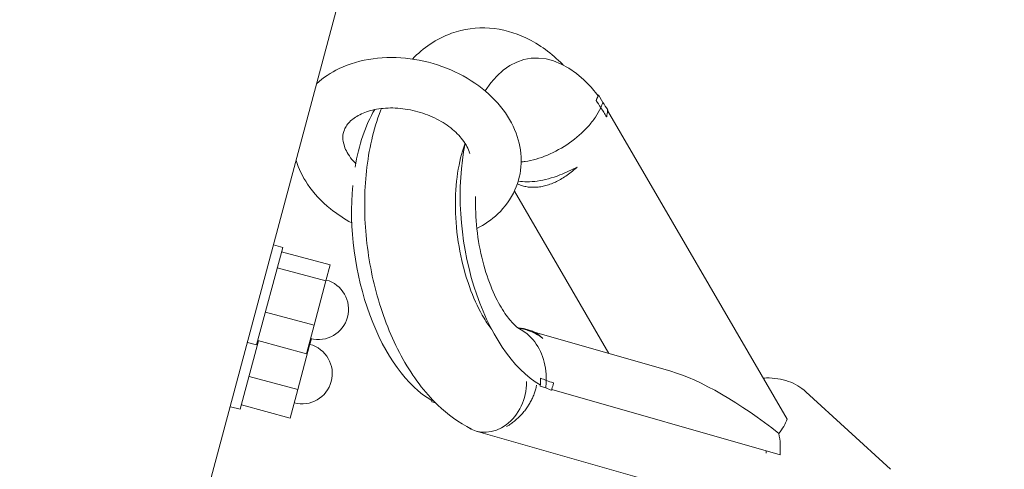
# Model space of a CAD drawing. Units: inches. Extents: x -3929 to 59445, y -33064 to -1386.
# Drawn here: x 5192 to 5388, y -16777 to -16688 of the extents above; entities that cross this region are included whole.
import ezdxf

# ---------------------------------------------------------------- set-up
doc = ezdxf.new("R2010")
doc.units = ezdxf.units.IN
doc.header["$MEASUREMENT"] = 0
doc.layers.add('WYMIARY', color=7, linetype='Continuous', lineweight=9)
doc.styles.get("Standard").update_dxf_attribs({"font": 'arial.ttf'})
doc.dimstyles.new('Kopia ISO-25', dxfattribs={"dimtxt": 400, "dimasz": 200, "dimexe": 1.25, "dimexo": 0.625, "dimgap": 50, "dimtad": 1, "dimdec": 1, "dimlfac": 0.001, "dimtxsty": 'Standard', "dimblk": 'OBLIQUE', "dimcen": 2.5, "dimse1": 1, "dimse2": 1, "dimadec": 0, "dimazin": 0, "dimtfac": 1, "dimtdec": 1, "dimtmove": 0, "dimatfit": 3, "dimfxl": 1, "dimtfillclr": 256, "dimarcsym": 0})

# ---------------------------------------------------------------- blocks, each defined once
blk = doc.blocks.new('_Oblique')
at = {"color": 0, "linetype": 'ByBlock', "lineweight": -2}
blk.add_line((-0.5, -0.5), (0.5, 0.5), dxfattribs=at)
blk = doc.blocks.new('*D14')
at = {"layer": 'Defpoints', "color": 0}
for p in [(-3785.76, -15206.26), (26613.71, -18452.76), (26613.71, -28597.92)]:
    blk.add_point(p, dxfattribs=at)
at = {"layer": 'WYMIARY', "color": 0, "lineweight": -2}
blk.add_line((-3785.76, -28597.92), (26613.71, -28597.92), dxfattribs=at)
at = {"layer": 'WYMIARY', "color": 0, "lineweight": -2, "xscale": 200, "yscale": 200, "zscale": 200, "rotation": 180}
blk.add_blockref('_Oblique', (-3785.76, -28597.92), dxfattribs=at)
at = {"layer": 'WYMIARY', "color": 0, "lineweight": -2, "xscale": 200, "yscale": 200, "zscale": 200}
blk.add_blockref('_Oblique', (26613.71, -28597.92), dxfattribs=at)
at = {"layer": 'WYMIARY', "color": 0, "insert": (11413.97, -28307.54), "char_height": 400, "attachment_point": 5}
blk.add_mtext('30,4 m', dxfattribs=at)
blk = doc.blocks.new('A$C74CA33E0')
at = {"color": 0, "linetype": 'Continuous', "lineweight": 0}
for p, q in [((-54149.21, -15150.58), (-54429.74, -16197.55)), ((-54136.17, -15317.63), (-54137.02, -15316.16)), ((-54136.17, -15317.63), (-54137.02, -15316.16)), ((-54099.6, -15380.42), (-54135.23, -15319.24)), ((-54099.6, -15380.42), (-54135.23, -15319.24)), ((-54134.98, -15367.41), (-54153.72, -15335.22)), ((-54204.88, -15365.7), (-54199.7, -15346.38)), ((-54201.54, -15345.89), (-54199.7, -15346.38)), ((-54199.93, -15347.24), (-54190.27, -15349.83)), ((-54200.77, -15350.39), (-54191.11, -15352.98)), ((-54191.11, -15352.98), (-54190.27, -15349.83)), ((-54193.47, -15361.79), (-54191.11, -15352.98)), ((-54203.13, -15359.2), (-54193.47, -15361.79)), ((-54194.99, -15367.44), (-54193.47, -15361.79)), ((-54153.16, -15362.22), (-54151.33, -15362.74)), ((-54194.35, -15365.73), (-54194.01, -15364.47)), ((-54149.71, -15363.2), (-54122.68, -15370.91)), ((-54208.11, -15378.45), (-54204.48, -15364.9)), ((-54206.71, -15365.21), (-54204.88, -15365.7)), ((-54204.65, -15364.85), (-54194.99, -15367.44)), ((-54196.71, -15374.54), (-54194.35, -15365.73)), ((-54194.52, -15365.69), (-54194.35, -15365.73)), ((-54206.37, -15371.95), (-54196.71, -15374.54)), ((-54198.22, -15380.19), (-54196.71, -15374.54)), ((-54147.49, -15374.21), (-54148.58, -15373.9)), ((-54147.49, -15374.21), (-54148.58, -15373.9)), ((-54101.01, -15387.47), (-54146.3, -15374.54)), ((-54101.01, -15387.47), (-54146.3, -15374.54)), ((-54079.12, -15390.35), (-54095.87, -15375.01)), ((-54210.04, -15377.94), (-54208.11, -15378.45)), ((-54207.88, -15377.6), (-54198.22, -15380.19)), ((-54170.12, -15376.98), (-54169.37, -15377.19)), ((-54170.12, -15376.98), (-54169.37, -15377.19)), ((-54161.3, -15382.78), (-54116.3, -15395.6))]:
    blk.add_line(p, q, dxfattribs=at)
at = {"color": 0, "linetype": 'Continuous', "lineweight": 0, "extrusion": (0, 0, -1)}
for centre in [(54192.63, -15358.63), (54195.86, -15371.38)]:
    blk.add_arc(centre, 6, 105, 285, dxfattribs=at)
at = {"color": 0, "linetype": 'Continuous', "lineweight": 0}
for centre, major_axis, ratio, start_param, end_param in [((-54146.01, -15342.09), (-4.74, 33.16), 0.538526, -0.762269, 0.560752), ((-54146.01, -15342.09), (-4.74, 33.16), 0.538526, -0.762269, 0.560752), ((-54148.3, -15318.69), (11.23, 6.54), 0.506863, -0.685669, -0.559131), ((-54148.3, -15318.69), (11.23, 6.54), 0.506863, -0.685669, -0.559131), ((-54146.01, -15342.09), (-4.74, 33.16), 0.538526, -0.883818, -0.821552), ((-54146.01, -15342.09), (-4.74, 33.16), 0.538526, -0.883818, -0.821552), ((-54146.01, -15342.09), (4.74, -33.16), 0.538526, -2.160311, -0.39911), ((-54146.01, -15342.09), (4.74, -33.16), 0.538526, -2.160311, -0.39911), ((-54159.33, -15376.91), (-3.57, -12.5), 0.819251, 2.037169, 2.059408), ((-54159.33, -15376.91), (-3.57, -12.5), 0.819251, 2.037169, 2.059408), ((-54146.01, -15342.09), (4.74, -33.16), 0.538526, -0.339827, -0.277561), ((-54146.01, -15342.09), (4.74, -33.16), 0.538526, -0.339827, -0.277561), ((-54159.33, -15376.91), (-3.57, -12.5), 0.819251, 4.908367, 4.947477), ((-54159.33, -15376.91), (-3.57, -12.5), 0.819251, 4.908367, 4.947477), ((-54111.8, -15387.54), (-3.57, -12.5), 0.819251, 1.805884, 2.138911), ((-54111.8, -15387.54), (-3.57, -12.5), 0.819251, 1.805884, 2.138911), ((-54111.25, -15387.68), (2.47, 8.66), 0.819295, -1.282657, -1.229564)]:
    blk.add_ellipse(centre, major_axis=major_axis, ratio=ratio, start_param=start_param, end_param=end_param, dxfattribs=at)
at = {"color": 0, "linetype": 'Continuous', "lineweight": 0, "extrusion": (0, 0, -1)}
for centre, major_axis, ratio, start_param, end_param in [((-54147.28, -15316.72), (-11.23, -6.54), 0.506863, -2.351177, -2.333164), ((-54147.28, -15316.72), (-11.23, -6.54), 0.506863, -2.351177, -2.333164), ((-54167.56, -15345.17), (-4.74, 33.16), 0.538526, -1.036535, -0.591179), ((-54167.56, -15345.17), (-4.74, 33.16), 0.538526, -1.036535, -0.591179), ((-54167.56, -15345.17), (-4.74, 33.16), 0.538526, -2.742483, -1.153672), ((-54167.56, -15345.17), (-4.74, 33.16), 0.538526, -2.742483, -1.153672), ((-54159.37, -15373.97), (-3.57, -12.5), 0.819251, -1.932422, -1.805884), ((-54159.37, -15373.97), (-3.57, -12.5), 0.819251, 4.350763, 4.477301), ((-54107.5, -15388.77), (22.31, -17.34), 0.289498, 3.764969, 4.767651), ((-54107.5, -15388.77), (22.31, -17.34), 0.289498, 3.764969, 4.767651), ((-54158.83, -15374.12), (-2.47, -8.66), 0.819295, -1.921227, 0.282678), ((-54158.83, -15374.12), (-2.47, -8.66), 0.819295, -1.92879, -1.921227), ((-54159.37, -15373.97), (-3.57, -12.5), 0.819251, 1.104424, 1.126279), ((-54159.37, -15373.97), (-3.57, -12.5), 0.819251, 1.104424, 1.126279), ((-54110.88, -15382.95), (-11.23, -6.54), 0.506863, -2.582461, -2.249435), ((-54110.88, -15382.95), (-11.23, -6.54), 0.506863, -2.582461, -2.249435)]:
    blk.add_ellipse(centre, major_axis=major_axis, ratio=ratio, start_param=start_param, end_param=end_param, dxfattribs=at)
at = {"color": 0, "linetype": 'Continuous', "lineweight": 0}
for points, knots in [([(-54173.97, -15309.04), (-54171.83, -15306.84), (-54169.21, -15305.02), (-54163.81, -15303.08), (-54161.2, -15302.72), (-54156.11, -15303.09), (-54153.66, -15303.8), (-54148.71, -15306.15), (-54146.3, -15307.96), (-54144.14, -15310.12), (-54144.1, -15310.16), (-54144.06, -15310.2)], [5.812351, 5.812351, 5.812351, 5.812351, 6.096003, 6.096003, 6.322667, 6.322667, 6.550064, 6.550064, 6.827996, 6.827996, 6.833215, 6.833215, 6.833215, 6.833215]), ([(-54161.18, -15342.62), (-54159.66, -15341.85), (-54158.26, -15340.89), (-54155.6, -15338.39), (-54154.42, -15336.77), (-54152.87, -15333.33), (-54152.46, -15331.55), (-54152.31, -15327.95), (-54152.58, -15326.14), (-54153.77, -15322.52), (-54154.73, -15320.74), (-54157.29, -15317.32), (-54158.95, -15315.73), (-54162.75, -15312.92), (-54164.92, -15311.74), (-54169.54, -15309.92), (-54171.98, -15309.29), (-54176.9, -15308.66), (-54179.38, -15308.65), (-54184.15, -15309.3), (-54186.44, -15309.95), (-54190.15, -15311.72), (-54191.66, -15312.72), (-54192.97, -15313.92)], [5.429187, 5.429187, 5.429187, 5.429187, 5.682814, 5.682814, 5.982104, 5.982104, 6.253847, 6.253847, 6.528143, 6.528143, 6.829852, 6.829852, 7.162035, 7.162035, 7.507466, 7.507466, 7.854684, 7.854684, 8.201889, 8.201889, 8.546783, 8.546783, 8.816382, 8.816382, 8.816382, 8.816382]), ([(-54161.18, -15342.62), (-54159.66, -15341.85), (-54158.26, -15340.89), (-54155.6, -15338.39), (-54154.42, -15336.77), (-54152.87, -15333.33), (-54152.46, -15331.55), (-54152.31, -15327.95), (-54152.58, -15326.14), (-54153.77, -15322.52), (-54154.73, -15320.74), (-54157.29, -15317.32), (-54158.95, -15315.73), (-54162.75, -15312.92), (-54164.92, -15311.74), (-54169.54, -15309.92), (-54171.98, -15309.29), (-54176.9, -15308.66), (-54179.38, -15308.65), (-54184.15, -15309.3), (-54186.44, -15309.95), (-54190.15, -15311.72), (-54191.66, -15312.72), (-54192.97, -15313.92)], [5.429187, 5.429187, 5.429187, 5.429187, 5.682814, 5.682814, 5.982104, 5.982104, 6.253847, 6.253847, 6.528143, 6.528143, 6.829852, 6.829852, 7.162035, 7.162035, 7.507466, 7.507466, 7.854684, 7.854684, 8.201889, 8.201889, 8.546783, 8.546783, 8.816382, 8.816382, 8.816382, 8.816382]), ([(-54137.11, -15316.34), (-54137.13, -15316.39), (-54137.15, -15316.45), (-54137.28, -15316.75), (-54137.39, -15316.99), (-54137.51, -15317.23)], [17.897611, 17.897611, 17.897611, 17.897611, 18.13445, 18.13445, 19.21512, 19.21512, 19.21512, 19.21512]), ([(-54137.11, -15316.34), (-54137.13, -15316.39), (-54137.15, -15316.45), (-54137.28, -15316.75), (-54137.39, -15316.99), (-54137.51, -15317.23)], [17.897611, 17.897611, 17.897611, 17.897611, 18.13445, 18.13445, 19.21512, 19.21512, 19.21512, 19.21512]), ([(-54137.51, -15317.23), (-54137.2, -15317.69), (-54136.89, -15318.16), (-54136.58, -15318.65), (-54136.58, -15318.66), (-54136.57, -15318.66)], [0, 0, 0, 0, 2.019402, 2.019402, 2.05194, 2.05194, 2.05194, 2.05194]), ([(-54137.51, -15317.23), (-54137.2, -15317.69), (-54136.89, -15318.16), (-54136.58, -15318.65), (-54136.58, -15318.66), (-54136.57, -15318.66)], [0, 0, 0, 0, 2.019402, 2.019402, 2.05194, 2.05194, 2.05194, 2.05194]), ([(-54136.57, -15318.66), (-54136.56, -15318.65), (-54136.56, -15318.63), (-54136.4, -15318.28), (-54136.27, -15317.95), (-54136.17, -15317.63)], [-0.073958, -0.073958, -0.073958, -0.073958, 0, 0, 1.434632, 1.434632, 1.434632, 1.434632]), ([(-54136.57, -15318.66), (-54136.56, -15318.65), (-54136.56, -15318.63), (-54136.4, -15318.28), (-54136.27, -15317.95), (-54136.17, -15317.63)], [-0.073958, -0.073958, -0.073958, -0.073958, 0, 0, 1.434632, 1.434632, 1.434632, 1.434632]), ([(-54162.58, -15327.75), (-54162.59, -15327.73), (-54162.6, -15327.7), (-54162.85, -15326.86), (-54163.31, -15325.95), (-54164.63, -15324.23), (-54165.42, -15323.43), (-54167.3, -15321.96), (-54168.38, -15321.28), (-54170.76, -15320.14), (-54172.05, -15319.67), (-54174.69, -15319.01), (-54176.05, -15318.81), (-54178.66, -15318.7), (-54179.92, -15318.78), (-54182.21, -15319.19), (-54183.23, -15319.51), (-54184.97, -15320.32), (-54185.68, -15320.8), (-54186.84, -15321.88), (-54187.23, -15322.46), (-54187.84, -15323.99), (-54187.9, -15325.01), (-54187.18, -15327.12), (-54186.7, -15328.02), (-54185.75, -15329.21), (-54185.49, -15329.5), (-54185.22, -15329.78)], [0.214087, 0.214087, 0.214087, 0.214087, 0.225204, 0.225204, 0.557883, 0.557883, 0.842199, 0.842199, 1.122503, 1.122503, 1.404914, 1.404914, 1.688384, 1.688384, 1.970438, 1.970438, 2.250637, 2.250637, 2.537199, 2.537199, 2.868863, 2.868863, 3.395858, 3.395858, 3.720153, 3.720153, 3.822947, 3.822947, 3.822947, 3.822947]), ([(-54162.58, -15327.75), (-54162.59, -15327.73), (-54162.6, -15327.7), (-54162.85, -15326.86), (-54163.31, -15325.95), (-54164.63, -15324.23), (-54165.42, -15323.43), (-54167.3, -15321.96), (-54168.38, -15321.28), (-54170.76, -15320.14), (-54172.05, -15319.67), (-54174.69, -15319.01), (-54176.05, -15318.81), (-54178.66, -15318.7), (-54179.92, -15318.78), (-54182.21, -15319.19), (-54183.23, -15319.51), (-54184.97, -15320.32), (-54185.68, -15320.8), (-54186.84, -15321.88), (-54187.23, -15322.46), (-54187.84, -15323.99), (-54187.9, -15325.01), (-54187.18, -15327.12), (-54186.7, -15328.02), (-54185.75, -15329.21), (-54185.49, -15329.5), (-54185.22, -15329.78)], [0.214087, 0.214087, 0.214087, 0.214087, 0.225204, 0.225204, 0.557883, 0.557883, 0.842199, 0.842199, 1.122503, 1.122503, 1.404914, 1.404914, 1.688384, 1.688384, 1.970438, 1.970438, 2.250637, 2.250637, 2.537199, 2.537199, 2.868863, 2.868863, 3.395858, 3.395858, 3.720153, 3.720153, 3.822947, 3.822947, 3.822947, 3.822947]), ([(-54162.26, -15382.34), (-54164.74, -15381.14), (-54166.95, -15379.52), (-54171.61, -15375.06), (-54173.88, -15371.98), (-54177.84, -15364.95), (-54179.48, -15360.95), (-54181.93, -15352.63), (-54182.75, -15348.31), (-54183.55, -15339.67), (-54183.53, -15335.37), (-54182.62, -15327.02), (-54181.71, -15323), (-54180.23, -15319.15), (-54180.17, -15319), (-54180.11, -15318.84)], [3.412615, 3.412615, 3.412615, 3.412615, 3.666425, 3.666425, 4.010357, 4.010357, 4.372979, 4.372979, 4.727522, 4.727522, 5.080015, 5.080015, 5.438554, 5.438554, 5.453474, 5.453474, 5.453474, 5.453474]), ([(-54136.57, -15318.66), (-54136.58, -15318.68), (-54136.59, -15318.7), (-54136.88, -15319.33), (-54137.24, -15319.95), (-54138.08, -15321.2), (-54138.57, -15321.81), (-54140.17, -15323.58), (-54141.43, -15324.69), (-54144.19, -15326.63), (-54145.66, -15327.45), (-54148.67, -15328.72), (-54150.16, -15329.14), (-54151.84, -15329.38), (-54152.11, -15329.41), (-54152.37, -15329.43)], [-0.073954, -0.073954, -0.073954, -0.073954, 0, 0, 2.644413, 2.644413, 5.284527, 5.284527, 10.367171, 10.367171, 15.426655, 15.426655, 20.488756, 20.488756, 21.476515, 21.476515, 21.476515, 21.476515]), ([(-54136.57, -15318.66), (-54136.58, -15318.68), (-54136.59, -15318.7), (-54136.88, -15319.33), (-54137.24, -15319.95), (-54138.08, -15321.2), (-54138.57, -15321.81), (-54140.17, -15323.58), (-54141.43, -15324.69), (-54144.19, -15326.63), (-54145.66, -15327.45), (-54148.67, -15328.72), (-54150.16, -15329.14), (-54151.84, -15329.38), (-54152.11, -15329.41), (-54152.37, -15329.43)], [-0.073954, -0.073954, -0.073954, -0.073954, 0, 0, 2.644413, 2.644413, 5.284527, 5.284527, 10.367171, 10.367171, 15.426655, 15.426655, 20.488756, 20.488756, 21.476515, 21.476515, 21.476515, 21.476515]), ([(-54135.43, -15320.52), (-54135.8, -15319.9), (-54136.18, -15319.29), (-54136.56, -15318.68), (-54136.57, -15318.67), (-54136.57, -15318.66)], [4.191747, 4.191747, 4.191747, 4.191747, 6.725053, 6.725053, 6.757589, 6.757589, 6.757589, 6.757589]), ([(-54135.43, -15320.52), (-54135.8, -15319.9), (-54136.18, -15319.29), (-54136.56, -15318.68), (-54136.57, -15318.67), (-54136.57, -15318.66)], [4.191747, 4.191747, 4.191747, 4.191747, 6.725053, 6.725053, 6.757589, 6.757589, 6.757589, 6.757589]), ([(-54135.43, -15320.52), (-54135.43, -15320.49), (-54135.42, -15320.47), (-54135.34, -15320.07), (-54135.28, -15319.69), (-54135.23, -15319.23), (-54135.22, -15319.15), (-54135.21, -15319.08)], [59.730023, 59.730023, 59.730023, 59.730023, 59.819028, 59.819028, 61.094671, 61.094671, 61.3313, 61.3313, 61.3313, 61.3313]), ([(-54135.43, -15320.52), (-54135.43, -15320.49), (-54135.42, -15320.47), (-54135.34, -15320.07), (-54135.28, -15319.69), (-54135.23, -15319.23), (-54135.22, -15319.15), (-54135.21, -15319.08)], [59.730023, 59.730023, 59.730023, 59.730023, 59.819028, 59.819028, 61.094671, 61.094671, 61.3313, 61.3313, 61.3313, 61.3313]), ([(-54158.22, -15362.66), (-54158.73, -15361.99), (-54159.24, -15361.23), (-54160.68, -15358.82), (-54161.57, -15356.98), (-54163.16, -15352.82), (-54163.84, -15350.48), (-54164.88, -15345.58), (-54165.22, -15343.01), (-54165.5, -15337.98), (-54165.44, -15335.52), (-54164.96, -15331.04), (-54164.54, -15329.02), (-54163.85, -15326.76), (-54163.68, -15326.25), (-54163.5, -15325.77)], [3.832775, 3.832775, 3.832775, 3.832775, 3.974655, 3.974655, 4.237237, 4.237237, 4.512985, 4.512985, 4.795561, 4.795561, 5.077639, 5.077639, 5.351617, 5.351617, 5.437785, 5.437785, 5.437785, 5.437785]), ([(-54197.05, -15329.14), (-54196.54, -15330.79), (-54195.76, -15332.36), (-54193.55, -15335.64), (-54192, -15337.29), (-54188.93, -15339.77), (-54187.5, -15340.71), (-54185.98, -15341.52)], [3.3754521, 3.3754521, 3.3754521, 3.3754521, 3.6370637, 3.6370637, 3.965255, 3.965255, 4.2072762, 4.2072762, 4.2072762, 4.2072762]), ([(-54197.05, -15329.14), (-54196.54, -15330.79), (-54195.76, -15332.36), (-54193.55, -15335.64), (-54192, -15337.29), (-54188.93, -15339.77), (-54187.5, -15340.71), (-54185.98, -15341.52)], [3.3754521, 3.3754521, 3.3754521, 3.3754521, 3.6370637, 3.6370637, 3.965255, 3.965255, 4.2072762, 4.2072762, 4.2072762, 4.2072762]), ([(-54153.13, -15333.77), (-54152.93, -15333.87), (-54152.73, -15333.95), (-54152.26, -15334.13), (-54151.97, -15334.21), (-54151.36, -15334.35), (-54151.05, -15334.4), (-54150.39, -15334.46), (-54150.06, -15334.47), (-54149.39, -15334.45), (-54149.06, -15334.42), (-54148.42, -15334.33), (-54148.08, -15334.26), (-54147.38, -15334.09), (-54147.02, -15333.98), (-54146.3, -15333.72), (-54145.95, -15333.57), (-54145.25, -15333.25), (-54144.91, -15333.07), (-54144.24, -15332.7), (-54143.88, -15332.48), (-54143.16, -15331.99), (-54142.8, -15331.73), (-54142.09, -15331.17), (-54141.75, -15330.88), (-54141.37, -15330.54), (-54141.32, -15330.49), (-54141.27, -15330.44)], [34.200677, 34.200677, 34.200677, 34.200677, 35.091505, 35.091505, 36.249174, 36.249174, 37.406843, 37.406843, 38.564512, 38.564512, 39.722181, 39.722181, 40.87985, 40.87985, 42.037519, 42.037519, 43.195188, 43.195188, 44.352857, 44.352857, 45.606673, 45.606673, 46.860489, 46.860489, 48.114305, 48.114305, 48.307085, 48.307085, 48.307085, 48.307085]), ([(-54153.13, -15333.77), (-54152.93, -15333.87), (-54152.73, -15333.95), (-54152.26, -15334.13), (-54151.97, -15334.21), (-54151.36, -15334.35), (-54151.05, -15334.4), (-54150.39, -15334.46), (-54150.06, -15334.47), (-54149.39, -15334.45), (-54149.06, -15334.42), (-54148.42, -15334.33), (-54148.08, -15334.26), (-54147.38, -15334.09), (-54147.02, -15333.98), (-54146.3, -15333.72), (-54145.95, -15333.57), (-54145.25, -15333.25), (-54144.91, -15333.07), (-54144.24, -15332.7), (-54143.88, -15332.48), (-54143.16, -15331.99), (-54142.8, -15331.73), (-54142.09, -15331.17), (-54141.75, -15330.88), (-54141.37, -15330.54), (-54141.32, -15330.49), (-54141.27, -15330.44)], [34.200677, 34.200677, 34.200677, 34.200677, 35.091505, 35.091505, 36.249174, 36.249174, 37.406843, 37.406843, 38.564512, 38.564512, 39.722181, 39.722181, 40.87985, 40.87985, 42.037519, 42.037519, 43.195188, 43.195188, 44.352857, 44.352857, 45.606673, 45.606673, 46.860489, 46.860489, 48.114305, 48.114305, 48.307085, 48.307085, 48.307085, 48.307085]), ([(-54152.96, -15333.23), (-54152.95, -15333.23), (-54152.95, -15333.23), (-54151.87, -15333.43), (-54150.59, -15333.42), (-54147.76, -15333), (-54146.24, -15332.6), (-54143.53, -15331.58), (-54142.38, -15331.05), (-54141.27, -15330.44)], [15.395676, 15.395676, 15.395676, 15.395676, 15.426655, 15.426655, 20.488756, 20.488756, 25.575686, 25.575686, 29.38705, 29.38705, 29.38705, 29.38705]), ([(-54152.96, -15333.23), (-54152.95, -15333.23), (-54152.95, -15333.23), (-54151.87, -15333.43), (-54150.59, -15333.42), (-54147.76, -15333), (-54146.24, -15332.6), (-54143.53, -15331.58), (-54142.38, -15331.05), (-54141.27, -15330.44)], [15.395676, 15.395676, 15.395676, 15.395676, 15.426655, 15.426655, 20.488756, 20.488756, 25.575686, 25.575686, 29.38705, 29.38705, 29.38705, 29.38705]), ([(-54152.7, -15362.53), (-54152.8, -15362.48), (-54153.16, -15362.26), (-54154.13, -15361.34), (-54154.72, -15360.68), (-54156.01, -15358.88), (-54156.72, -15357.71), (-54158.11, -15354.87), (-54158.79, -15353.17), (-54159.98, -15349.4), (-54160.48, -15347.31), (-54161.19, -15343), (-54161.39, -15340.78), (-54161.44, -15337.84), (-54161.43, -15337.05), (-54161.41, -15336.28)], [3.432926, 3.432926, 3.432926, 3.432926, 3.658277, 3.658277, 3.86796, 3.86796, 4.093074, 4.093074, 4.33765, 4.33765, 4.596843, 4.596843, 4.862179, 4.862179, 4.961802, 4.961802, 4.961802, 4.961802]), ([(-54147.4, -15372.74), (-54147.4, -15372.73), (-54147.4, -15372.72), (-54147.37, -15371.06), (-54147.62, -15369.47), (-54148.64, -15366.58), (-54149.41, -15365.31), (-54151.06, -15363.56), (-54151.84, -15362.97), (-54152.7, -15362.53)], [-40.964353, -40.964353, -40.964353, -40.964353, -40.934966, -40.934966, -35.843517, -35.843517, -30.752095, -30.752095, -27.150764, -27.150764, -27.150764, -27.150764]), ([(-54147.4, -15372.74), (-54147.4, -15372.73), (-54147.4, -15372.72), (-54147.37, -15371.06), (-54147.62, -15369.47), (-54148.64, -15366.58), (-54149.41, -15365.31), (-54151.06, -15363.56), (-54151.84, -15362.97), (-54152.7, -15362.53)], [-40.964353, -40.964353, -40.964353, -40.964353, -40.934966, -40.934966, -35.843517, -35.843517, -30.752095, -30.752095, -27.150764, -27.150764, -27.150764, -27.150764]), ([(-54148.07, -15364.43), (-54148.11, -15364.4), (-54148.14, -15364.36), (-54148.4, -15364.11), (-54148.65, -15363.9), (-54149.16, -15363.52), (-54149.44, -15363.35), (-54150, -15363.05), (-54150.29, -15362.92), (-54150.84, -15362.72), (-54151.13, -15362.63), (-54151.74, -15362.49), (-54152.05, -15362.44), (-54152.43, -15362.41), (-54152.47, -15362.4), (-54152.52, -15362.4)], [31.137277, 31.137277, 31.137277, 31.137277, 31.330057, 31.330057, 32.583873, 32.583873, 33.837689, 33.837689, 35.091505, 35.091505, 36.249174, 36.249174, 37.406843, 37.406843, 37.573773, 37.573773, 37.573773, 37.573773]), ([(-54148.07, -15364.43), (-54148.11, -15364.4), (-54148.14, -15364.36), (-54148.4, -15364.11), (-54148.65, -15363.9), (-54149.16, -15363.52), (-54149.44, -15363.35), (-54150, -15363.05), (-54150.29, -15362.92), (-54150.84, -15362.72), (-54151.13, -15362.63), (-54151.74, -15362.49), (-54152.05, -15362.44), (-54152.43, -15362.41), (-54152.47, -15362.4), (-54152.52, -15362.4)], [31.137277, 31.137277, 31.137277, 31.137277, 31.330057, 31.330057, 32.583873, 32.583873, 33.837689, 33.837689, 35.091505, 35.091505, 36.249174, 36.249174, 37.406843, 37.406843, 37.573773, 37.573773, 37.573773, 37.573773]), ([(-54151.33, -15362.74), (-54151.24, -15362.77), (-54151.14, -15362.8), (-54149.98, -15363.17), (-54148.98, -15363.71), (-54148.07, -15364.43)], [-15.885736, -15.885736, -15.885736, -15.885736, -15.525494, -15.525494, -11.491148, -11.491148, -11.491148, -11.491148]), ([(-54151.33, -15362.74), (-54151.24, -15362.77), (-54151.14, -15362.8), (-54149.98, -15363.17), (-54148.98, -15363.71), (-54148.07, -15364.43)], [-15.885736, -15.885736, -15.885736, -15.885736, -15.525494, -15.525494, -11.491148, -11.491148, -11.491148, -11.491148]), ([(-54148.58, -15373.64), (-54148.58, -15373.55), (-54148.57, -15373.47), (-54148.54, -15373.01), (-54148.53, -15372.63), (-54148.53, -15372.28)], [17.897611, 17.897611, 17.897611, 17.897611, 18.13445, 18.13445, 19.21512, 19.21512, 19.21512, 19.21512]), ([(-54148.58, -15373.64), (-54148.58, -15373.55), (-54148.57, -15373.47), (-54148.54, -15373.01), (-54148.53, -15372.63), (-54148.53, -15372.28)], [17.897611, 17.897611, 17.897611, 17.897611, 18.13445, 18.13445, 19.21512, 19.21512, 19.21512, 19.21512]), ([(-54148.53, -15372.28), (-54148.16, -15372.44), (-54147.79, -15372.59), (-54147.41, -15372.73), (-54147.4, -15372.73), (-54147.4, -15372.74)], [-2.017158, -2.017158, -2.017158, -2.017158, 0, 0, 0.035661, 0.035661, 0.035661, 0.035661]), ([(-54148.53, -15372.28), (-54148.16, -15372.44), (-54147.79, -15372.59), (-54147.41, -15372.73), (-54147.4, -15372.73), (-54147.4, -15372.74)], [-2.017158, -2.017158, -2.017158, -2.017158, 0, 0, 0.035661, 0.035661, 0.035661, 0.035661]), ([(-54095.87, -15375.01), (-54096.87, -15374.09), (-54098.06, -15373.38), (-54100.72, -15372.44), (-54102.2, -15372.22), (-54103.92, -15372.25), (-54104.14, -15372.26), (-54104.35, -15372.27)], [5.7102068, 5.7102068, 5.7102068, 5.7102068, 5.9995751, 5.9995751, 6.3004735, 6.3004735, 6.3427585, 6.3427585, 6.3427585, 6.3427585]), ([(-54155.31, -15381.88), (-54155.14, -15381.78), (-54154.97, -15381.68), (-54154.55, -15381.42), (-54154.31, -15381.25), (-54153.83, -15380.89), (-54153.6, -15380.7), (-54153.15, -15380.31), (-54152.94, -15380.11), (-54152.54, -15379.72), (-54152.33, -15379.5), (-54151.93, -15379.04), (-54151.73, -15378.8), (-54151.36, -15378.3), (-54151.18, -15378.05), (-54150.85, -15377.55), (-54150.7, -15377.29), (-54150.42, -15376.8), (-54150.29, -15376.53), (-54150.03, -15375.99), (-54149.91, -15375.71), (-54149.7, -15375.14), (-54149.61, -15374.86), (-54149.45, -15374.3), (-54149.39, -15374.03), (-54149.33, -15373.75), (-54149.33, -15373.73), (-54149.32, -15373.7)], [3.534429, 3.534429, 3.534429, 3.534429, 4.129998, 4.129998, 4.966454, 4.966454, 5.802911, 5.802911, 6.639368, 6.639368, 7.49655, 7.49655, 8.353732, 8.353732, 9.210915, 9.210915, 10.068097, 10.068097, 10.953535, 10.953535, 11.838973, 11.838973, 12.724411, 12.724411, 13.609848, 13.609848, 13.696708, 13.696708, 13.696708, 13.696708]), ([(-54155.31, -15381.88), (-54155.14, -15381.78), (-54154.97, -15381.68), (-54154.55, -15381.42), (-54154.31, -15381.25), (-54153.83, -15380.89), (-54153.6, -15380.7), (-54153.15, -15380.31), (-54152.94, -15380.11), (-54152.54, -15379.72), (-54152.33, -15379.5), (-54151.93, -15379.04), (-54151.73, -15378.8), (-54151.36, -15378.3), (-54151.18, -15378.05), (-54150.85, -15377.55), (-54150.7, -15377.29), (-54150.42, -15376.8), (-54150.29, -15376.53), (-54150.03, -15375.99), (-54149.91, -15375.71), (-54149.7, -15375.14), (-54149.61, -15374.86), (-54149.45, -15374.3), (-54149.39, -15374.03), (-54149.33, -15373.75), (-54149.33, -15373.73), (-54149.32, -15373.7)], [3.534429, 3.534429, 3.534429, 3.534429, 4.129998, 4.129998, 4.966454, 4.966454, 5.802911, 5.802911, 6.639368, 6.639368, 7.49655, 7.49655, 8.353732, 8.353732, 9.210915, 9.210915, 10.068097, 10.068097, 10.953535, 10.953535, 11.838973, 11.838973, 12.724411, 12.724411, 13.609848, 13.609848, 13.696708, 13.696708, 13.696708, 13.696708]), ([(-54147.4, -15372.74), (-54147.4, -15372.75), (-54147.4, -15372.76), (-54147.41, -15373.24), (-54147.44, -15373.72), (-54147.49, -15374.21)], [-40.94167, -40.94167, -40.94167, -40.94167, -40.912282, -40.912282, -39.434959, -39.434959, -39.434959, -39.434959]), ([(-54147.4, -15372.74), (-54147.4, -15372.75), (-54147.4, -15372.76), (-54147.41, -15373.24), (-54147.44, -15373.72), (-54147.49, -15374.21)], [-40.94167, -40.94167, -40.94167, -40.94167, -40.912282, -40.912282, -39.434959, -39.434959, -39.434959, -39.434959]), ([(-54145.98, -15373.22), (-54146.45, -15373.08), (-54146.91, -15372.92), (-54147.38, -15372.74), (-54147.39, -15372.74), (-54147.4, -15372.74)], [-2.530194, -2.530194, -2.530194, -2.530194, 0, 0, 0.035661, 0.035661, 0.035661, 0.035661]), ([(-54145.98, -15373.22), (-54146.45, -15373.08), (-54146.91, -15372.92), (-54147.38, -15372.74), (-54147.39, -15372.74), (-54147.4, -15372.74)], [-2.530194, -2.530194, -2.530194, -2.530194, 0, 0, 0.035661, 0.035661, 0.035661, 0.035661]), ([(-54146.35, -15374.68), (-54146.32, -15374.61), (-54146.3, -15374.53), (-54146.17, -15374.06), (-54146.07, -15373.67), (-54145.99, -15373.28), (-54145.99, -15373.25), (-54145.98, -15373.22)], [18.113062, 18.113062, 18.113062, 18.113062, 18.349691, 18.349691, 19.625334, 19.625334, 19.714339, 19.714339, 19.714339, 19.714339]), ([(-54146.35, -15374.68), (-54146.32, -15374.61), (-54146.3, -15374.53), (-54146.17, -15374.06), (-54146.07, -15373.67), (-54145.99, -15373.28), (-54145.99, -15373.25), (-54145.98, -15373.22)], [18.113062, 18.113062, 18.113062, 18.113062, 18.349691, 18.349691, 19.625334, 19.625334, 19.714339, 19.714339, 19.714339, 19.714339])]:
    blk.add_open_spline(points, degree=3, knots=knots, dxfattribs=at)
blk.add_open_spline([(-54170.13, -15376.72), (-54170.12, -15376.63), (-54170.11, -15376.54), (-54170.1, -15376.44)], degree=3, dxfattribs=at)
blk.add_open_spline([(-54170.13, -15376.72), (-54170.12, -15376.63), (-54170.11, -15376.54), (-54170.1, -15376.44)], degree=3, dxfattribs=at)
blk = doc.blocks.new('sterowiec')
at = {"layer": 'WYMIARY'}
blk.add_blockref('A$C74CA33E0', (59444.29, -1386.67), dxfattribs=at)

msp = doc.modelspace()

# ---------------------------------------------------------------- block references
at = {"layer": 'WYMIARY'}
msp.add_blockref('sterowiec', (0, 0), dxfattribs=at)

# ---------------------------------------------------------------- dimensions: what is measured, and where the dimension line sits
dim = msp.add_linear_dim(base=(26613.71, -28597.92, -2194.11), p1=(-3785.76, -15206.26, -2194.11), p2=(26613.71, -18452.76, -2194.11), dimstyle='Kopia ISO-25', override={"dimpost": ' m'}, dxfattribs=at)
dim.commit()
dim.dimension.update_dxf_attribs({"geometry": '*D14', "text_midpoint": (11413.97, -28307.54, -2194.11)})

doc.saveas('drawing.dxf')
